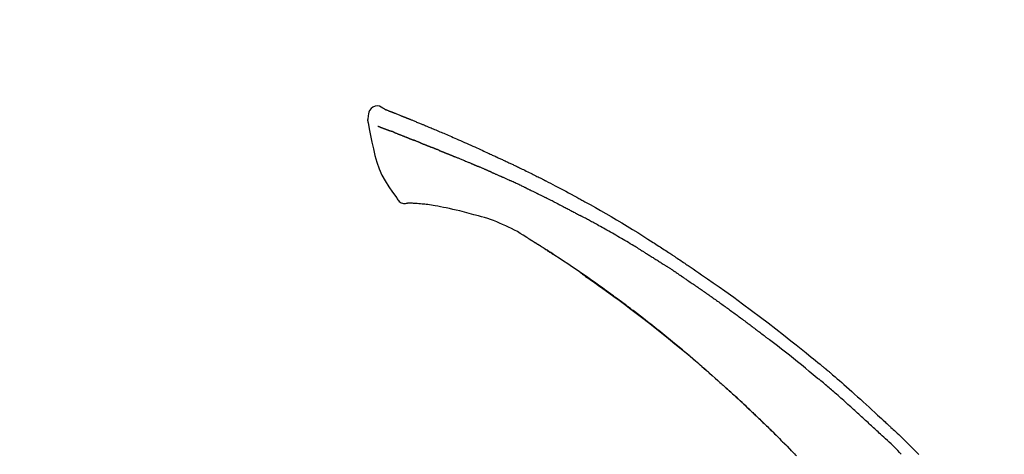
# Model space of a CAD drawing. Extents: x 163 to 26290, y -10810 to -2410.
# Drawn here: x 8701 to 8825, y -7913 to -7858 of the extents above; entities that cross this region are included whole.
import ezdxf

# ---------------------------------------------------------------- set-up
doc = ezdxf.new("R2010")
doc.units = 0
doc.header["$LTSCALE"] = 50
doc.header["$MEASUREMENT"] = 0
doc.layers.get('0').update_dxf_attribs({"linetype": 'CONTINUOUS'})
doc.layers.add('150-機器', color=8, linetype='CONTINUOUS')
doc.layers.add('166-寸法B', color=11, linetype='CONTINUOUS')
doc.styles.add('KH001', font='txt')
doc.dimstyles.new('KH1xx030', dxfattribs={"dimscale": 30, "dimtxt": 2, "dimasz": 0.6, "dimexe": 0.3, "dimexo": 1.2, "dimgap": 0.5, "dimtad": 3, "dimdec": 1, "dimdsep": 46, "dimlunit": 6, "dimtxsty": 'KH001', "dimblk": 'DOT', "dimcen": 1, "dimdle": 1, "dimclrd": 256, "dimclre": 256, "dimclrt": 256, "dimadec": 0, "dimazin": 0, "dimtfac": 1, "dimtdec": 1, "dimtix": 1, "dimtmove": 2, "dimatfit": 3, "dimldrblk": 'CLOSEDBLANK', "dimfxl": 1, "dimtolj": 1, "dimtzin": 0, "dimlwd": -1, "dimlwe": -1, "dimarcsym": 0})

# ---------------------------------------------------------------- blocks, each defined once
blk = doc.blocks.new('_Dot')
at = {"color": 0, "linetype": 'ByBlock', "lineweight": -2}
blk.add_line((-0.5, 0), (-1, 0), dxfattribs=at)
at = {"color": 0, "linetype": 'ByBlock', "const_width": 0.5}
blk.add_lwpolyline([(-0.25, 0, 1), (0.25, 0, 1)], format="xyb", close=True, dxfattribs=at)
blk = doc.blocks.new('*D205')
at = {"layer": '166-寸法B', "transparency": 16777216}
for p, q in [((8252.71, -8088.89), (8252.71, -7706.69)), ((8902.71, -8088.89), (8902.71, -7706.69)), ((8270.71, -7715.69), (8884.71, -7715.69))]:
    blk.add_line(p, q, dxfattribs=at)
at = {"layer": '166-寸法B', "transparency": 16777216, "xscale": 18, "yscale": 18, "zscale": 18, "rotation": 180}
blk.add_blockref('_Dot', (8252.71, -7715.69), dxfattribs=at)
at = {"layer": '166-寸法B', "transparency": 16777216, "xscale": 18, "yscale": 18, "zscale": 18}
blk.add_blockref('_Dot', (8902.71, -7715.69), dxfattribs=at)
at = {"layer": '166-寸法B', "transparency": 16777216, "insert": (8577.71, -7670.69), "char_height": 60, "attachment_point": 5, "style": 'KH001'}
blk.add_mtext('\\A1;650', dxfattribs=at)
blk = doc.blocks.new('_ClosedBlank')
at = {"color": 0, "linetype": 'ByBlock', "lineweight": -2}
for p, q in [((-1, 0.1667), (0, 0)), ((-1, 0.1667), (-1, -0.1667)), ((0, 0), (-1, -0.1667))]:
    blk.add_line(p, q, dxfattribs=at)
blk = doc.blocks.new('*D207')
at = {"layer": '166-寸法B', "transparency": 16777216}
for p, q in [((8252.71, -8088.89), (8252.71, -7841.69)), ((8899.71, -8088.89), (8899.71, -7841.69)), ((8881.71, -7850.69), (8270.71, -7850.69))]:
    blk.add_line(p, q, dxfattribs=at)
at = {"layer": '166-寸法B', "transparency": 16777216, "xscale": 18, "yscale": 18, "zscale": 18, "rotation": 180}
blk.add_blockref('_Dot', (8252.71, -7850.69), dxfattribs=at)
at = {"layer": '166-寸法B', "transparency": 16777216, "xscale": 18, "yscale": 18, "zscale": 18}
blk.add_blockref('_Dot', (8899.71, -7850.69), dxfattribs=at)
at = {"layer": '166-寸法B', "transparency": 16777216, "insert": (8576.21, -7805.69), "char_height": 60, "attachment_point": 5, "style": 'KH001'}
blk.add_mtext('\\A1;647', dxfattribs=at)

msp = doc.modelspace()

# ---------------------------------------------------------------- linework, layer by layer
at = {"layer": '150-機器', "color": 13, "linetype": 'Continuous'}
for points in [[(8747.17, -7869.33), (8746.95, -7869.18), (8746.73, -7869.05), (8746.51, -7868.96), (8746.28, -7868.92), (8745.99, -7868.96), (8745.7, -7869.07), (8745.46, -7869.25), (8745.27, -7869.48), (8745.17, -7869.69), (8745.12, -7869.91), (8745.09, -7870.15), (8745.08, -7870.38)], [(8745.08, -7870.39), (8745.07, -7870.43), (8745.06, -7870.48), (8745.05, -7870.52), (8745.04, -7870.57), (8745.04, -7870.62), (8745.03, -7870.67), (8745.03, -7870.72), (8745.04, -7870.77), (8745.04, -7870.82), (8745.05, -7870.87), (8745.06, -7870.92), (8745.07, -7870.97)], [(8747.16, -7869.33), (8747.16, -7869.32), (8747.16, -7869.32), (8747.16, -7869.32), (8747.16, -7869.32), (8747.17, -7869.32), (8747.18, -7869.32), (8747.19, -7869.33), (8747.21, -7869.34), (8747.26, -7869.37), (8747.31, -7869.39), (8747.36, -7869.4), (8747.4, -7869.42), (8747.47, -7869.44), (8747.53, -7869.46), (8747.59, -7869.49), (8747.65, -7869.51), (8747.7, -7869.53), (8747.75, -7869.55), (8747.8, -7869.57), (8747.84, -7869.59), (8747.86, -7869.59), (8747.87, -7869.6), (8747.88, -7869.6), (8747.9, -7869.61), (8747.9, -7869.61), (8747.9, -7869.61), (8747.9, -7869.61), (8747.9, -7869.61), (8747.9, -7869.61), (8747.9, -7869.61), (8747.91, -7869.61), (8747.91, -7869.61), (8747.91, -7869.61), (8747.91, -7869.61), (8747.91, -7869.61), (8747.91, -7869.61), (8747.91, -7869.61), (8747.91, -7869.61), (8747.91, -7869.61), (8747.92, -7869.61), (8747.92, -7869.62), (8747.92, -7869.62), (8747.92, -7869.62), (8747.92, -7869.62), (8747.92, -7869.62), (8747.92, -7869.62), (8747.92, -7869.62), (8747.92, -7869.62), (8747.92, -7869.62), (8747.93, -7869.62), (8747.93, -7869.62), (8747.93, -7869.62), (8747.93, -7869.62), (8747.93, -7869.62), (8747.93, -7869.62), (8747.93, -7869.62), (8747.94, -7869.62), (8747.94, -7869.63), (8747.95, -7869.63), (8747.95, -7869.63), (8747.97, -7869.64), (8747.98, -7869.64), (8748, -7869.65), (8748.01, -7869.65), (8748.04, -7869.66), (8748.06, -7869.67), (8748.09, -7869.68), (8748.12, -7869.69), (8748.15, -7869.71), (8748.19, -7869.72), (8748.23, -7869.74), (8748.26, -7869.75), (8748.34, -7869.78), (8748.42, -7869.81), (8748.5, -7869.84), (8748.57, -7869.87), (8748.67, -7869.91), (8748.77, -7869.95), (8748.87, -7869.99), (8748.97, -7870.03), (8749.06, -7870.07), (8749.14, -7870.1), (8749.23, -7870.14), (8749.31, -7870.17), (8749.34, -7870.18), (8749.37, -7870.19), (8749.4, -7870.21), (8749.44, -7870.22), (8749.44, -7870.22), (8749.44, -7870.22), (8749.44, -7870.22), (8749.45, -7870.22), (8749.45, -7870.22), (8749.45, -7870.22), (8749.45, -7870.22), (8749.45, -7870.23), (8749.45, -7870.23), (8749.45, -7870.23), (8749.45, -7870.23), (8749.46, -7870.23), (8749.46, -7870.23), (8749.46, -7870.23), (8749.46, -7870.23), (8749.46, -7870.23), (8749.46, -7870.23), (8749.46, -7870.23), (8749.46, -7870.23), (8749.46, -7870.23), (8749.46, -7870.23), (8749.47, -7870.23), (8749.47, -7870.23), (8749.47, -7870.23), (8749.48, -7870.24), (8749.49, -7870.24), (8749.5, -7870.24), (8749.51, -7870.25), (8749.53, -7870.26), (8749.55, -7870.27), (8749.58, -7870.28), (8749.6, -7870.29), (8749.64, -7870.3), (8749.67, -7870.31), (8749.71, -7870.33), (8749.74, -7870.34), (8749.77, -7870.36), (8749.81, -7870.37), (8749.84, -7870.38), (8749.87, -7870.39), (8749.9, -7870.41), (8749.93, -7870.42), (8749.95, -7870.43), (8749.98, -7870.44), (8750.01, -7870.45), (8750.04, -7870.46), (8750.07, -7870.47), (8750.09, -7870.48), (8750.14, -7870.5), (8750.19, -7870.52), (8750.24, -7870.54), (8750.28, -7870.56), (8750.35, -7870.59), (8750.42, -7870.62), (8750.49, -7870.65), (8750.56, -7870.67), (8750.66, -7870.71), (8750.76, -7870.75), (8750.85, -7870.79), (8750.95, -7870.83), (8751.06, -7870.88), (8751.18, -7870.93), (8751.3, -7870.97), (8751.41, -7871.02), (8751.52, -7871.06), (8751.62, -7871.11), (8751.73, -7871.15), (8751.83, -7871.19), (8751.91, -7871.23), (8752, -7871.26), (8752.08, -7871.3), (8752.16, -7871.33), (8752.21, -7871.35), (8752.25, -7871.37), (8752.3, -7871.39), (8752.34, -7871.41), (8752.44, -7871.45), (8752.53, -7871.49), (8752.62, -7871.52), (8752.71, -7871.56), (8752.85, -7871.62), (8752.99, -7871.68), (8753.12, -7871.73), (8753.26, -7871.79), (8753.43, -7871.86), (8753.6, -7871.93), (8753.77, -7872.01), (8753.94, -7872.08), (8754.1, -7872.15), (8754.26, -7872.22), (8754.43, -7872.28), (8754.59, -7872.35), (8754.78, -7872.43), (8754.96, -7872.51), (8755.15, -7872.59), (8755.33, -7872.67), (8755.55, -7872.76), (8755.77, -7872.86), (8755.99, -7872.95), (8756.2, -7873.05), (8756.45, -7873.16), (8756.7, -7873.27), (8756.95, -7873.37), (8757.19, -7873.48), (8757.45, -7873.6), (8757.71, -7873.72), (8757.97, -7873.83), (8758.24, -7873.95), (8758.48, -7874.06), (8758.72, -7874.16), (8758.96, -7874.27), (8759.2, -7874.38), (8759.4, -7874.47), (8759.6, -7874.57), (8759.8, -7874.66), (8760, -7874.75), (8760.14, -7874.82), (8760.28, -7874.89), (8760.43, -7874.95), (8760.57, -7875.02), (8760.68, -7875.07), (8760.8, -7875.13), (8760.91, -7875.18), (8761.02, -7875.23), (8761.12, -7875.28), (8761.21, -7875.32), (8761.31, -7875.36), (8761.4, -7875.41), (8761.51, -7875.46), (8761.61, -7875.5), (8761.71, -7875.55), (8761.82, -7875.6), (8761.94, -7875.65), (8762.05, -7875.7), (8762.17, -7875.76), (8762.28, -7875.81), (8762.41, -7875.87), (8762.53, -7875.92), (8762.65, -7875.98), (8762.77, -7876.04), (8762.88, -7876.09), (8762.98, -7876.13), (8763.09, -7876.18), (8763.19, -7876.23), (8763.29, -7876.28), (8763.39, -7876.33), (8763.49, -7876.37), (8763.59, -7876.42), (8763.72, -7876.48), (8763.85, -7876.55), (8763.97, -7876.61), (8764.1, -7876.67), (8764.27, -7876.75), (8764.43, -7876.83), (8764.59, -7876.91), (8764.76, -7876.99), (8764.95, -7877.08), (8765.13, -7877.17), (8765.32, -7877.27), (8765.51, -7877.36), (8765.67, -7877.44), (8765.83, -7877.52), (8765.99, -7877.6), (8766.15, -7877.68), (8766.28, -7877.75), (8766.42, -7877.81), (8766.55, -7877.88), (8766.68, -7877.95), (8766.76, -7877.99), (8766.84, -7878.03), (8766.92, -7878.07), (8767, -7878.11), (8767.05, -7878.13), (8767.09, -7878.16), (8767.14, -7878.18), (8767.19, -7878.21), (8767.21, -7878.22), (8767.23, -7878.23), (8767.25, -7878.24), (8767.27, -7878.25), (8767.31, -7878.27), (8767.34, -7878.28), (8767.37, -7878.3), (8767.4, -7878.32), (8767.7, -7878.47), (8767.99, -7878.62), (8768.29, -7878.77), (8768.58, -7878.92), (8768.91, -7879.09), (8769.24, -7879.27), (8769.57, -7879.44), (8769.9, -7879.62), (8770.25, -7879.81), (8770.6, -7880), (8770.95, -7880.19), (8771.3, -7880.38), (8771.42, -7880.45), (8771.55, -7880.52), (8771.67, -7880.59), (8771.8, -7880.66), (8771.93, -7880.73), (8772.05, -7880.8), (8772.18, -7880.87), (8772.3, -7880.94), (8772.47, -7881.03), (8772.63, -7881.12), (8772.79, -7881.21), (8772.95, -7881.3), (8773.62, -7881.67), (8774.28, -7882.04), (8774.94, -7882.42), (8775.6, -7882.79), (8776.27, -7883.19), (8776.94, -7883.59), (8777.61, -7883.99), (8778.28, -7884.4), (8778.93, -7884.81), (8779.57, -7885.22), (8780.22, -7885.63), (8780.86, -7886.04), (8781.04, -7886.15), (8781.21, -7886.27), (8781.39, -7886.38), (8781.57, -7886.5), (8781.75, -7886.61), (8781.93, -7886.73), (8782.1, -7886.84), (8782.28, -7886.96), (8782.45, -7887.07), (8782.62, -7887.18), (8782.79, -7887.29), (8782.96, -7887.4), (8783.08, -7887.48), (8783.2, -7887.56), (8783.32, -7887.64), (8783.45, -7887.72), (8783.52, -7887.77), (8783.59, -7887.82), (8783.67, -7887.87), (8783.74, -7887.92), (8783.9, -7888.02), (8784.06, -7888.13), (8784.22, -7888.24), (8784.38, -7888.35), (8784.53, -7888.45), (8784.68, -7888.55), (8784.83, -7888.65), (8784.98, -7888.75), (8785.12, -7888.84), (8785.26, -7888.94), (8785.4, -7889.03), (8785.53, -7889.12)], [(8747.23, -7869.35), (8747.24, -7869.35), (8747.25, -7869.36), (8747.26, -7869.36), (8747.27, -7869.36), (8747.3, -7869.38), (8747.34, -7869.39), (8747.37, -7869.4), (8747.4, -7869.42), (8747.47, -7869.44), (8747.53, -7869.46), (8747.59, -7869.49), (8747.65, -7869.51), (8747.7, -7869.53), (8747.75, -7869.55), (8747.8, -7869.57), (8747.84, -7869.59), (8747.86, -7869.59), (8747.87, -7869.6), (8747.88, -7869.6), (8747.9, -7869.61), (8747.9, -7869.61), (8747.9, -7869.61), (8747.9, -7869.61), (8747.9, -7869.61), (8747.9, -7869.61), (8747.9, -7869.61), (8747.91, -7869.61), (8747.91, -7869.61), (8747.91, -7869.61), (8747.91, -7869.61), (8747.91, -7869.61), (8747.91, -7869.61), (8747.91, -7869.61), (8747.91, -7869.61), (8747.91, -7869.61), (8747.92, -7869.61), (8747.92, -7869.62), (8747.92, -7869.62), (8747.92, -7869.62), (8747.92, -7869.62), (8747.92, -7869.62), (8747.92, -7869.62), (8747.92, -7869.62), (8747.92, -7869.62), (8747.92, -7869.62), (8747.93, -7869.62), (8747.93, -7869.62), (8747.93, -7869.62), (8747.93, -7869.62), (8747.93, -7869.62), (8747.93, -7869.62), (8747.93, -7869.62), (8747.94, -7869.62), (8747.94, -7869.63), (8747.95, -7869.63), (8747.95, -7869.63), (8747.97, -7869.64), (8747.98, -7869.64), (8748, -7869.65), (8748.01, -7869.65), (8748.04, -7869.66), (8748.06, -7869.67), (8748.09, -7869.68), (8748.12, -7869.69), (8748.15, -7869.71), (8748.19, -7869.72), (8748.23, -7869.74), (8748.26, -7869.75), (8748.3, -7869.76), (8748.33, -7869.78), (8748.37, -7869.79), (8748.4, -7869.8), (8748.42, -7869.81), (8748.45, -7869.82), (8748.47, -7869.83), (8748.49, -7869.84), (8748.5, -7869.84), (8748.5, -7869.84), (8748.5, -7869.84), (8748.5, -7869.84)], [(8745.08, -7870.97), (8745.24, -7871.8), (8745.4, -7872.64), (8745.57, -7873.47), (8745.75, -7874.3), (8745.95, -7875.15), (8746.18, -7875.98), (8746.46, -7876.8), (8746.8, -7877.59), (8747.21, -7878.33), (8747.67, -7879.05), (8748.17, -7879.74), (8748.69, -7880.43)], [(8746.29, -7871.44), (8746.3, -7871.44), (8746.32, -7871.45), (8746.33, -7871.45), (8746.34, -7871.46), (8746.36, -7871.47), (8746.38, -7871.48), (8746.41, -7871.48), (8746.43, -7871.49), (8746.47, -7871.51), (8746.5, -7871.52), (8746.54, -7871.54), (8746.58, -7871.55), (8746.62, -7871.57), (8746.66, -7871.58), (8746.7, -7871.6), (8746.73, -7871.61), (8746.78, -7871.63), (8746.82, -7871.64), (8746.86, -7871.66), (8746.9, -7871.68), (8746.95, -7871.69), (8746.99, -7871.71), (8747.04, -7871.73), (8747.08, -7871.74), (8747.12, -7871.76), (8747.15, -7871.77), (8747.19, -7871.79), (8747.23, -7871.8), (8747.26, -7871.81), (8747.29, -7871.82), (8747.32, -7871.83), (8747.35, -7871.85), (8747.37, -7871.85), (8747.39, -7871.86), (8747.41, -7871.87), (8747.43, -7871.88), (8747.45, -7871.89), (8747.47, -7871.89), (8747.49, -7871.9), (8747.51, -7871.91), (8747.53, -7871.92), (8747.54, -7871.92), (8747.56, -7871.93), (8747.57, -7871.93), (8747.58, -7871.93), (8747.59, -7871.94), (8747.59, -7871.94), (8747.6, -7871.94)], [(8747.6, -7871.94), (8747.61, -7871.95), (8747.62, -7871.95), (8747.63, -7871.95), (8747.63, -7871.96), (8747.65, -7871.96), (8747.67, -7871.97), (8747.68, -7871.97), (8747.7, -7871.98), (8747.73, -7871.99), (8747.75, -7872), (8747.78, -7872.01), (8747.8, -7872.02), (8747.82, -7872.03), (8747.84, -7872.03), (8747.86, -7872.04), (8747.88, -7872.05), (8747.89, -7872.05), (8747.89, -7872.05), (8747.9, -7872.06), (8747.91, -7872.06)], [(8748.41, -7872.26), (8748.41, -7872.25), (8748.4, -7872.25), (8748.39, -7872.25), (8748.38, -7872.24), (8748.36, -7872.23), (8748.34, -7872.23), (8748.32, -7872.22), (8748.31, -7872.21), (8748.28, -7872.2), (8748.25, -7872.19), (8748.23, -7872.18), (8748.2, -7872.17), (8748.18, -7872.16), (8748.15, -7872.15), (8748.13, -7872.14), (8748.1, -7872.13), (8748.08, -7872.12), (8748.05, -7872.12), (8748.03, -7872.11), (8748.01, -7872.1), (8747.99, -7872.09), (8747.97, -7872.08), (8747.96, -7872.08), (8747.94, -7872.07), (8747.94, -7872.07), (8747.93, -7872.07), (8747.92, -7872.06), (8747.91, -7872.06)], [(8748.41, -7872.26), (8748.43, -7872.26), (8748.45, -7872.27), (8748.46, -7872.28), (8748.48, -7872.28), (8748.51, -7872.29), (8748.55, -7872.31), (8748.58, -7872.32), (8748.61, -7872.33), (8748.67, -7872.35), (8748.72, -7872.38), (8748.77, -7872.4), (8748.83, -7872.42), (8748.88, -7872.44), (8748.94, -7872.46), (8748.99, -7872.48), (8749.05, -7872.51), (8749.11, -7872.53), (8749.17, -7872.55), (8749.23, -7872.58), (8749.29, -7872.6), (8749.35, -7872.62), (8749.42, -7872.65), (8749.48, -7872.67), (8749.54, -7872.7), (8749.6, -7872.72), (8749.65, -7872.74), (8749.71, -7872.77), (8749.77, -7872.79), (8749.81, -7872.81), (8749.86, -7872.83), (8749.91, -7872.85), (8749.95, -7872.86), (8749.99, -7872.88), (8750.03, -7872.89), (8750.06, -7872.91), (8750.1, -7872.92), (8750.13, -7872.93), (8750.16, -7872.95), (8750.2, -7872.96), (8750.23, -7872.98), (8750.25, -7872.98), (8750.28, -7872.99), (8750.3, -7873), (8750.32, -7873.01), (8750.33, -7873.01), (8750.34, -7873.02), (8750.35, -7873.02), (8750.36, -7873.03)], [(8750.36, -7873.03), (8750.37, -7873.03), (8750.38, -7873.03), (8750.39, -7873.04), (8750.39, -7873.04), (8750.41, -7873.05), (8750.43, -7873.05), (8750.44, -7873.06), (8750.46, -7873.07), (8750.48, -7873.08), (8750.51, -7873.09), (8750.54, -7873.1), (8750.56, -7873.11), (8750.59, -7873.12), (8750.62, -7873.13), (8750.65, -7873.14), (8750.68, -7873.16), (8750.7, -7873.16), (8750.72, -7873.17), (8750.75, -7873.18), (8750.77, -7873.19), (8750.78, -7873.19), (8750.79, -7873.2), (8750.8, -7873.2), (8750.81, -7873.21)], [(8751.67, -7873.55), (8751.66, -7873.54), (8751.64, -7873.54), (8751.63, -7873.53), (8751.62, -7873.53), (8751.59, -7873.52), (8751.57, -7873.51), (8751.54, -7873.5), (8751.52, -7873.49), (8751.46, -7873.47), (8751.41, -7873.45), (8751.36, -7873.43), (8751.31, -7873.41), (8751.25, -7873.38), (8751.19, -7873.36), (8751.13, -7873.34), (8751.07, -7873.31), (8751.03, -7873.29), (8750.98, -7873.28), (8750.94, -7873.26), (8750.89, -7873.24), (8750.87, -7873.23), (8750.85, -7873.22), (8750.83, -7873.21), (8750.81, -7873.21)], [(8751.67, -7873.55), (8751.69, -7873.56), (8751.7, -7873.56), (8751.72, -7873.57), (8751.74, -7873.58), (8751.77, -7873.59), (8751.81, -7873.6), (8751.84, -7873.62), (8751.87, -7873.63), (8751.92, -7873.65), (8751.97, -7873.67), (8752.02, -7873.69), (8752.07, -7873.71), (8752.11, -7873.72), (8752.16, -7873.74), (8752.2, -7873.76), (8752.25, -7873.78), (8752.28, -7873.79), (8752.31, -7873.8), (8752.34, -7873.81), (8752.37, -7873.83), (8752.38, -7873.83), (8752.39, -7873.84), (8752.41, -7873.84), (8752.42, -7873.85)], [(8752.42, -7873.85), (8752.44, -7873.86), (8752.46, -7873.86), (8752.47, -7873.87), (8752.49, -7873.88), (8752.52, -7873.89), (8752.55, -7873.9), (8752.58, -7873.91), (8752.61, -7873.92), (8752.65, -7873.94), (8752.69, -7873.96), (8752.74, -7873.98), (8752.78, -7873.99), (8752.82, -7874.01), (8752.85, -7874.02), (8752.89, -7874.04), (8752.93, -7874.05), (8752.95, -7874.06), (8752.97, -7874.07), (8753, -7874.08), (8753.02, -7874.09), (8753.03, -7874.09), (8753.04, -7874.1), (8753.05, -7874.1), (8753.06, -7874.11)], [(8753.99, -7874.48), (8753.98, -7874.48), (8753.97, -7874.47), (8753.95, -7874.47), (8753.94, -7874.46), (8753.91, -7874.45), (8753.89, -7874.44), (8753.86, -7874.43), (8753.83, -7874.42), (8753.79, -7874.4), (8753.75, -7874.39), (8753.72, -7874.37), (8753.68, -7874.36), (8753.64, -7874.34), (8753.6, -7874.32), (8753.56, -7874.31), (8753.52, -7874.29), (8753.48, -7874.28), (8753.44, -7874.26), (8753.4, -7874.25), (8753.37, -7874.23), (8753.33, -7874.22), (8753.29, -7874.2), (8753.25, -7874.18), (8753.21, -7874.17), (8753.19, -7874.16), (8753.16, -7874.15), (8753.14, -7874.14), (8753.11, -7874.13), (8753.1, -7874.12), (8753.08, -7874.12), (8753.07, -7874.11), (8753.06, -7874.11)], [(8753.99, -7874.48), (8754.01, -7874.49), (8754.02, -7874.49), (8754.04, -7874.5), (8754.05, -7874.51), (8754.08, -7874.52), (8754.11, -7874.53), (8754.14, -7874.54), (8754.17, -7874.55), (8754.22, -7874.57), (8754.26, -7874.59), (8754.31, -7874.61), (8754.35, -7874.63), (8754.4, -7874.65), (8754.44, -7874.66), (8754.49, -7874.68), (8754.54, -7874.7), (8754.58, -7874.72), (8754.63, -7874.74), (8754.67, -7874.76), (8754.72, -7874.78), (8754.76, -7874.79), (8754.81, -7874.81), (8754.86, -7874.83), (8754.9, -7874.85), (8754.95, -7874.87), (8755, -7874.89), (8755.04, -7874.91), (8755.09, -7874.92), (8755.14, -7874.94), (8755.18, -7874.96), (8755.23, -7874.98), (8755.28, -7875), (8755.32, -7875.02), (8755.37, -7875.04), (8755.42, -7875.06), (8755.46, -7875.08), (8755.51, -7875.09), (8755.56, -7875.11), (8755.61, -7875.13), (8755.65, -7875.15), (8755.69, -7875.16), (8755.72, -7875.18), (8755.75, -7875.19), (8755.78, -7875.2), (8755.8, -7875.21), (8755.81, -7875.22), (8755.83, -7875.22), (8755.84, -7875.23)], [(8755.84, -7875.23), (8755.87, -7875.24), (8755.89, -7875.25), (8755.92, -7875.26), (8755.94, -7875.27), (8755.99, -7875.29), (8756.04, -7875.31), (8756.08, -7875.32), (8756.13, -7875.34), (8756.21, -7875.38), (8756.3, -7875.41), (8756.38, -7875.44), (8756.46, -7875.48), (8756.56, -7875.52), (8756.66, -7875.56), (8756.75, -7875.6), (8756.85, -7875.64), (8756.97, -7875.69), (8757.08, -7875.73), (8757.2, -7875.78), (8757.31, -7875.83), (8757.42, -7875.87), (8757.53, -7875.91), (8757.63, -7875.96), (8757.74, -7876), (8757.82, -7876.03), (8757.89, -7876.07), (8757.97, -7876.1), (8758.04, -7876.13), (8758.09, -7876.14), (8758.13, -7876.16), (8758.18, -7876.18), (8758.22, -7876.2), (8758.25, -7876.21), (8758.27, -7876.22), (8758.3, -7876.24), (8758.33, -7876.25), (8758.35, -7876.26), (8758.37, -7876.27), (8758.39, -7876.28), (8758.41, -7876.29), (8758.42, -7876.29), (8758.43, -7876.29), (8758.44, -7876.3), (8758.44, -7876.3)], [(8758.44, -7876.3), (8758.46, -7876.31), (8758.47, -7876.31), (8758.48, -7876.32), (8758.5, -7876.33), (8758.52, -7876.34), (8758.55, -7876.35), (8758.58, -7876.36), (8758.6, -7876.37), (8758.64, -7876.39), (8758.68, -7876.41), (8758.72, -7876.43), (8758.76, -7876.44), (8758.79, -7876.45), (8758.81, -7876.47), (8758.84, -7876.48), (8758.86, -7876.49), (8758.88, -7876.49), (8758.89, -7876.5), (8758.9, -7876.51), (8758.92, -7876.51)], [(8759.86, -7876.92), (8759.82, -7876.9), (8759.78, -7876.88), (8759.74, -7876.87), (8759.7, -7876.85), (8759.62, -7876.82), (8759.54, -7876.78), (8759.47, -7876.75), (8759.39, -7876.71), (8759.31, -7876.68), (8759.23, -7876.65), (8759.15, -7876.61), (8759.07, -7876.58), (8759.03, -7876.56), (8759, -7876.55), (8758.96, -7876.53), (8758.92, -7876.51)], [(8760.58, -7877.23), (8760.53, -7877.21), (8760.49, -7877.19), (8760.45, -7877.17), (8760.4, -7877.15), (8760.34, -7877.13), (8760.28, -7877.1), (8760.22, -7877.08), (8760.16, -7877.05), (8760.1, -7877.02), (8760.04, -7877), (8759.98, -7876.97), (8759.92, -7876.95), (8759.91, -7876.94), (8759.89, -7876.93), (8759.87, -7876.93), (8759.86, -7876.92)], [(8760.58, -7877.23), (8760.6, -7877.24), (8760.63, -7877.25), (8760.65, -7877.26), (8760.67, -7877.27), (8760.72, -7877.29), (8760.77, -7877.31), (8760.82, -7877.34), (8760.87, -7877.36), (8760.95, -7877.39), (8761.02, -7877.42), (8761.1, -7877.46), (8761.18, -7877.49), (8761.26, -7877.53), (8761.35, -7877.57), (8761.43, -7877.6), (8761.51, -7877.64), (8761.57, -7877.67), (8761.63, -7877.69), (8761.69, -7877.72), (8761.75, -7877.74), (8761.78, -7877.76), (8761.81, -7877.77), (8761.84, -7877.78), (8761.87, -7877.8)], [(8761.87, -7877.8), (8761.91, -7877.82), (8761.95, -7877.84), (8761.99, -7877.85), (8762.04, -7877.87), (8762.12, -7877.91), (8762.21, -7877.95), (8762.3, -7877.99), (8762.39, -7878.03), (8762.47, -7878.07), (8762.56, -7878.11), (8762.65, -7878.15), (8762.74, -7878.19), (8762.78, -7878.21), (8762.83, -7878.23), (8762.87, -7878.25), (8762.92, -7878.27)], [(8765.03, -7879.27), (8765, -7879.26), (8764.98, -7879.25), (8764.95, -7879.23), (8764.93, -7879.22), (8764.88, -7879.2), (8764.84, -7879.18), (8764.79, -7879.15), (8764.74, -7879.13), (8764.63, -7879.08), (8764.52, -7879.02), (8764.4, -7878.97), (8764.29, -7878.91), (8764.14, -7878.84), (8763.99, -7878.77), (8763.84, -7878.7), (8763.69, -7878.63), (8763.56, -7878.57), (8763.43, -7878.51), (8763.3, -7878.45), (8763.17, -7878.39), (8763.11, -7878.36), (8763.04, -7878.33), (8762.98, -7878.3), (8762.92, -7878.27)], [(8765.03, -7879.27), (8765.06, -7879.28), (8765.09, -7879.3), (8765.13, -7879.32), (8765.16, -7879.33), (8765.23, -7879.36), (8765.29, -7879.4), (8765.36, -7879.43), (8765.43, -7879.46), (8765.54, -7879.52), (8765.65, -7879.57), (8765.76, -7879.62), (8765.86, -7879.67), (8765.94, -7879.71), (8766.02, -7879.75), (8766.09, -7879.79), (8766.17, -7879.82), (8766.21, -7879.84), (8766.25, -7879.86), (8766.29, -7879.88), (8766.33, -7879.9)], [(8766.33, -7879.9), (8766.37, -7879.92), (8766.41, -7879.94), (8766.45, -7879.96), (8766.5, -7879.99), (8766.58, -7880.03), (8766.67, -7880.07), (8766.76, -7880.12), (8766.85, -7880.16), (8766.94, -7880.21), (8767.02, -7880.25), (8767.11, -7880.29), (8767.2, -7880.34), (8767.24, -7880.36), (8767.29, -7880.38), (8767.34, -7880.41), (8767.38, -7880.43)], [(8748.69, -7880.43), (8748.75, -7880.56), (8748.83, -7880.68), (8748.91, -7880.8), (8749, -7880.9), (8749.12, -7881), (8749.25, -7881.07), (8749.39, -7881.12), (8749.54, -7881.15), (8749.67, -7881.16), (8749.79, -7881.15), (8749.92, -7881.13), (8750.05, -7881.1)], [(8750.54, -7881.13), (8750.51, -7881.13), (8750.49, -7881.13), (8750.47, -7881.13), (8750.44, -7881.13), (8750.4, -7881.13), (8750.36, -7881.13), (8750.33, -7881.13), (8750.29, -7881.12), (8750.25, -7881.12), (8750.2, -7881.12), (8750.16, -7881.12), (8750.12, -7881.12), (8750.11, -7881.11), (8750.09, -7881.11), (8750.08, -7881.11), (8750.06, -7881.12), (8750.06, -7881.12), (8750.06, -7881.12), (8750.05, -7881.12), (8750.05, -7881.12), (8750.05, -7881.12), (8750.05, -7881.12), (8750.05, -7881.12), (8750.05, -7881.11)], [(8751.86, -7881.22), (8751.65, -7881.2), (8751.45, -7881.18), (8751.24, -7881.16), (8751.03, -7881.14), (8750.91, -7881.14), (8750.79, -7881.14), (8750.67, -7881.13), (8750.54, -7881.13)], [(8753.5, -7881.44), (8753.27, -7881.4), (8753.04, -7881.36), (8752.81, -7881.33), (8752.57, -7881.3), (8752.39, -7881.28), (8752.22, -7881.26), (8752.04, -7881.24), (8751.86, -7881.22)], [(8754.88, -7881.71), (8754.54, -7881.64), (8754.19, -7881.57), (8753.85, -7881.51), (8753.5, -7881.44)], [(8769, -7881.25), (8768.95, -7881.22), (8768.91, -7881.2), (8768.86, -7881.18), (8768.82, -7881.15), (8768.73, -7881.11), (8768.64, -7881.06), (8768.55, -7881.02), (8768.46, -7880.97), (8768.33, -7880.9), (8768.19, -7880.84), (8768.06, -7880.77), (8767.92, -7880.7), (8767.83, -7880.66), (8767.74, -7880.61), (8767.65, -7880.57), (8767.56, -7880.52), (8767.52, -7880.5), (8767.47, -7880.48), (8767.43, -7880.46), (8767.38, -7880.43)], [(8769, -7881.25), (8769.04, -7881.27), (8769.08, -7881.29), (8769.12, -7881.31), (8769.16, -7881.33), (8769.24, -7881.37), (8769.32, -7881.41), (8769.4, -7881.45), (8769.48, -7881.49), (8769.59, -7881.55), (8769.71, -7881.61), (8769.83, -7881.67), (8769.95, -7881.73), (8770.07, -7881.8), (8770.19, -7881.86), (8770.31, -7881.92), (8770.43, -7881.98), (8770.54, -7882.04), (8770.66, -7882.1), (8770.78, -7882.17), (8770.9, -7882.23), (8771.02, -7882.29), (8771.13, -7882.35), (8771.25, -7882.41), (8771.37, -7882.48), (8771.45, -7882.52), (8771.52, -7882.56), (8771.6, -7882.6), (8771.68, -7882.64), (8771.72, -7882.66), (8771.76, -7882.68), (8771.8, -7882.7), (8771.83, -7882.72)], [(8756.59, -7882.09), (8756.16, -7882), (8755.74, -7881.9), (8755.31, -7881.8), (8754.88, -7881.71)], [(8758.96, -7882.71), (8758.36, -7882.56), (8757.77, -7882.4), (8757.18, -7882.25), (8756.59, -7882.09)], [(8761.98, -7883.81), (8761.6, -7883.64), (8761.23, -7883.47), (8760.85, -7883.31), (8760.47, -7883.17), (8760.1, -7883.04), (8759.72, -7882.92), (8759.34, -7882.82), (8758.96, -7882.71)], [(8779.34, -7887.01), (8779.27, -7886.97), (8779.19, -7886.92), (8779.12, -7886.88), (8779.04, -7886.83), (8778.9, -7886.74), (8778.75, -7886.65), (8778.6, -7886.56), (8778.45, -7886.47), (8778.23, -7886.34), (8778, -7886.2), (8777.78, -7886.07), (8777.55, -7885.94), (8777.33, -7885.81), (8777.1, -7885.67), (8776.88, -7885.54), (8776.65, -7885.41), (8776.43, -7885.28), (8776.2, -7885.15), (8775.98, -7885.02), (8775.75, -7884.89), (8775.53, -7884.76), (8775.3, -7884.63), (8775.07, -7884.51), (8774.85, -7884.38), (8774.65, -7884.27), (8774.46, -7884.16), (8774.26, -7884.05), (8774.07, -7883.94), (8773.9, -7883.85), (8773.74, -7883.76), (8773.58, -7883.67), (8773.41, -7883.58), (8773.28, -7883.51), (8773.15, -7883.44), (8773.02, -7883.37), (8772.89, -7883.29), (8772.76, -7883.22), (8772.63, -7883.15), (8772.49, -7883.08), (8772.36, -7883.01), (8772.27, -7882.96), (8772.19, -7882.91), (8772.1, -7882.87), (8772.01, -7882.82), (8771.97, -7882.8), (8771.92, -7882.77), (8771.88, -7882.75), (8771.83, -7882.72)], [(8764.89, -7885.33), (8764.54, -7885.11), (8764.19, -7884.9), (8763.84, -7884.69), (8763.48, -7884.49), (8763.11, -7884.31), (8762.73, -7884.13), (8762.36, -7883.97), (8761.98, -7883.81)], [(8765.26, -7885.57), (8765.21, -7885.54), (8765.16, -7885.5), (8765.11, -7885.47), (8765.06, -7885.44), (8765.01, -7885.41), (8764.96, -7885.38), (8764.91, -7885.35), (8764.86, -7885.32), (8764.81, -7885.29), (8764.76, -7885.26), (8764.71, -7885.23), (8764.66, -7885.2)], [(8765.26, -7885.57), (8765.27, -7885.57), (8765.27, -7885.57), (8765.28, -7885.58), (8765.29, -7885.58), (8765.3, -7885.59), (8765.31, -7885.59), (8765.32, -7885.6), (8765.33, -7885.61), (8765.34, -7885.62), (8765.36, -7885.62), (8765.37, -7885.63), (8765.38, -7885.64), (8765.4, -7885.65), (8765.41, -7885.66), (8765.42, -7885.66), (8765.43, -7885.67), (8765.45, -7885.68), (8765.47, -7885.69), (8765.49, -7885.71), (8765.5, -7885.72), (8765.53, -7885.74), (8765.56, -7885.75), (8765.59, -7885.77), (8765.62, -7885.79), (8765.65, -7885.81), (8765.69, -7885.84), (8765.73, -7885.86), (8765.77, -7885.89), (8765.81, -7885.91), (8765.84, -7885.93), (8765.88, -7885.96), (8765.92, -7885.98), (8765.95, -7886), (8765.99, -7886.03), (8766.03, -7886.05), (8766.07, -7886.07), (8766.1, -7886.1), (8766.14, -7886.12), (8766.18, -7886.14), (8766.21, -7886.17), (8766.25, -7886.19), (8766.29, -7886.22), (8766.33, -7886.24), (8766.37, -7886.27), (8766.39, -7886.28), (8766.42, -7886.3), (8766.45, -7886.32), (8766.47, -7886.33), (8766.49, -7886.34), (8766.5, -7886.35), (8766.52, -7886.36), (8766.53, -7886.37)], [(8767.24, -7886.83), (8767.24, -7886.82), (8767.23, -7886.82), (8767.22, -7886.82), (8767.21, -7886.81), (8767.15, -7886.77), (8767.09, -7886.73), (8767.02, -7886.69), (8766.96, -7886.65), (8766.87, -7886.59), (8766.78, -7886.53), (8766.69, -7886.47), (8766.6, -7886.42), (8766.52, -7886.36), (8766.43, -7886.31), (8766.35, -7886.26), (8766.27, -7886.2), (8766.24, -7886.19), (8766.22, -7886.17), (8766.19, -7886.15), (8766.16, -7886.14)], [(8766.48, -7886.34), (8766.45, -7886.32), (8766.42, -7886.3), (8766.4, -7886.29), (8766.37, -7886.27), (8766.35, -7886.25), (8766.32, -7886.24), (8766.29, -7886.22), (8766.27, -7886.2), (8766.24, -7886.19), (8766.21, -7886.17), (8766.19, -7886.15), (8766.16, -7886.14)], [(8788.03, -7902.52), (8787.97, -7902.47), (8787.92, -7902.43), (8787.87, -7902.38), (8787.82, -7902.34), (8787.7, -7902.23), (8787.58, -7902.13), (8787.46, -7902.03), (8787.34, -7901.92), (8787.16, -7901.76), (8786.97, -7901.6), (8786.78, -7901.44), (8786.59, -7901.28), (8786.39, -7901.1), (8786.19, -7900.93), (8785.99, -7900.76), (8785.79, -7900.58), (8785.58, -7900.41), (8785.38, -7900.24), (8785.17, -7900.06), (8784.97, -7899.89), (8784.76, -7899.72), (8784.56, -7899.54), (8784.35, -7899.37), (8784.14, -7899.2), (8783.93, -7899.02), (8783.72, -7898.85), (8783.51, -7898.67), (8783.3, -7898.5), (8783.06, -7898.3), (8782.82, -7898.11), (8782.58, -7897.91), (8782.34, -7897.71), (8782.09, -7897.51), (8781.84, -7897.31), (8781.59, -7897.11), (8781.34, -7896.91), (8781.09, -7896.71), (8780.84, -7896.52), (8780.6, -7896.32), (8780.35, -7896.12), (8780.13, -7895.95), (8779.91, -7895.78), (8779.68, -7895.6), (8779.46, -7895.43), (8779.27, -7895.29), (8779.09, -7895.14), (8778.9, -7895), (8778.71, -7894.85), (8778.54, -7894.73), (8778.38, -7894.6), (8778.21, -7894.48), (8778.05, -7894.35), (8777.91, -7894.25), (8777.76, -7894.14), (8777.62, -7894.03), (8777.48, -7893.93), (8777.34, -7893.82), (8777.19, -7893.71), (8777.05, -7893.61), (8776.91, -7893.5), (8776.75, -7893.38), (8776.59, -7893.27), (8776.43, -7893.15), (8776.28, -7893.04), (8776.08, -7892.89), (8775.88, -7892.75), (8775.68, -7892.6), (8775.48, -7892.46), (8775.24, -7892.28), (8775, -7892.11), (8774.75, -7891.93), (8774.51, -7891.76), (8774.01, -7891.4), (8773.51, -7891.04), (8773, -7890.69), (8772.5, -7890.33), (8771.92, -7889.93), (8771.33, -7889.53), (8770.75, -7889.13), (8770.16, -7888.74), (8769.63, -7888.38), (8769.09, -7888.03), (8768.55, -7887.67), (8768.01, -7887.32), (8767.78, -7887.17), (8767.55, -7887.02), (8767.31, -7886.87), (8767.08, -7886.72), (8767.02, -7886.68), (8766.95, -7886.64), (8766.88, -7886.6), (8766.82, -7886.55), (8766.79, -7886.54), (8766.77, -7886.52), (8766.74, -7886.51), (8766.72, -7886.49), (8766.72, -7886.49), (8766.71, -7886.49), (8766.71, -7886.49), (8766.71, -7886.49), (8766.71, -7886.48), (8766.71, -7886.48), (8766.71, -7886.48), (8766.71, -7886.48), (8766.71, -7886.48), (8766.7, -7886.48), (8766.7, -7886.48), (8766.7, -7886.48), (8766.7, -7886.48), (8766.7, -7886.48), (8766.7, -7886.48), (8766.7, -7886.48), (8766.68, -7886.47), (8766.66, -7886.46), (8766.65, -7886.45), (8766.63, -7886.44), (8766.62, -7886.43), (8766.6, -7886.42), (8766.59, -7886.41), (8766.57, -7886.4), (8766.56, -7886.39), (8766.55, -7886.38), (8766.54, -7886.37), (8766.52, -7886.37)], [(8767.24, -7886.83), (8767.24, -7886.83), (8767.25, -7886.83), (8767.25, -7886.83), (8767.25, -7886.84), (8767.29, -7886.86), (8767.33, -7886.89), (8767.37, -7886.91), (8767.41, -7886.94), (8767.48, -7886.98), (8767.56, -7887.03), (8767.63, -7887.08), (8767.71, -7887.13), (8767.79, -7887.19), (8767.88, -7887.25), (8767.97, -7887.3), (8768.06, -7887.36), (8768.11, -7887.39), (8768.16, -7887.43), (8768.21, -7887.46), (8768.26, -7887.5), (8768.28, -7887.51), (8768.3, -7887.52), (8768.31, -7887.53), (8768.33, -7887.54)], [(8767.24, -7886.83), (8767.24, -7886.83), (8767.24, -7886.83), (8767.24, -7886.83), (8767.24, -7886.83), (8767.24, -7886.83), (8767.24, -7886.83), (8767.24, -7886.83), (8767.24, -7886.83)], [(8779.34, -7887.01), (8779.38, -7887.04), (8779.42, -7887.06), (8779.46, -7887.08), (8779.5, -7887.11), (8779.58, -7887.15), (8779.65, -7887.2), (8779.73, -7887.25), (8779.81, -7887.3), (8779.93, -7887.37), (8780.04, -7887.44), (8780.16, -7887.51), (8780.28, -7887.59), (8780.39, -7887.66), (8780.51, -7887.73), (8780.63, -7887.8), (8780.74, -7887.87), (8780.86, -7887.95), (8780.97, -7888.02), (8781.09, -7888.09), (8781.21, -7888.17), (8781.32, -7888.24), (8781.44, -7888.31), (8781.55, -7888.39), (8781.67, -7888.46), (8781.79, -7888.53), (8781.9, -7888.61), (8782.02, -7888.68), (8782.13, -7888.75), (8782.21, -7888.8), (8782.29, -7888.85), (8782.36, -7888.9), (8782.44, -7888.95), (8782.48, -7888.98), (8782.52, -7889), (8782.56, -7889.03), (8782.59, -7889.05)], [(8771.81, -7889.89), (8771.81, -7889.89), (8771.82, -7889.89), (8771.82, -7889.89), (8771.82, -7889.89), (8771.92, -7889.96), (8772.02, -7890.03), (8772.11, -7890.1), (8772.21, -7890.16), (8772.4, -7890.3), (8772.59, -7890.43), (8772.78, -7890.56), (8772.97, -7890.69), (8773.24, -7890.89), (8773.52, -7891.08), (8773.79, -7891.27), (8774.07, -7891.47), (8774.54, -7891.81), (8775.01, -7892.14), (8775.47, -7892.48), (8775.94, -7892.82), (8776.61, -7893.3), (8777.27, -7893.79), (8777.92, -7894.29), (8778.58, -7894.78), (8779.43, -7895.43), (8780.27, -7896.09), (8781.11, -7896.75), (8781.95, -7897.41), (8782.78, -7898.08), (8783.61, -7898.76), (8784.43, -7899.43), (8785.25, -7900.12), (8785.84, -7900.62), (8786.42, -7901.12), (8787, -7901.62), (8787.58, -7902.13), (8787.94, -7902.44), (8788.29, -7902.75), (8788.65, -7903.06), (8789, -7903.38), (8789.13, -7903.5), (8789.26, -7903.61), (8789.4, -7903.73), (8789.53, -7903.85), (8789.66, -7903.97), (8789.79, -7904.09), (8789.93, -7904.21), (8790.06, -7904.33), (8790.19, -7904.45), (8790.32, -7904.57), (8790.46, -7904.69), (8790.59, -7904.81), (8790.72, -7904.93), (8790.85, -7905.05), (8790.99, -7905.17), (8791.12, -7905.29), (8791.22, -7905.38), (8791.32, -7905.48), (8791.43, -7905.57), (8791.53, -7905.67), (8791.61, -7905.74), (8791.69, -7905.81), (8791.77, -7905.89), (8791.84, -7905.96), (8791.9, -7906.01), (8791.96, -7906.06), (8792.01, -7906.12), (8792.07, -7906.17), (8792.14, -7906.23), (8792.2, -7906.29), (8792.27, -7906.36), (8792.34, -7906.42), (8792.41, -7906.49), (8792.49, -7906.56), (8792.57, -7906.63), (8792.64, -7906.7), (8792.73, -7906.79), (8792.82, -7906.87), (8792.9, -7906.95), (8792.99, -7907.03), (8793.09, -7907.12), (8793.18, -7907.21), (8793.28, -7907.3), (8793.38, -7907.4), (8793.48, -7907.5), (8793.59, -7907.6), (8793.69, -7907.7), (8793.8, -7907.8), (8793.92, -7907.91), (8794.03, -7908.02), (8794.15, -7908.13), (8794.26, -7908.24), (8794.4, -7908.37), (8794.53, -7908.5), (8794.66, -7908.62), (8794.79, -7908.75), (8794.94, -7908.9), (8795.1, -7909.05), (8795.25, -7909.2), (8795.4, -7909.35), (8795.58, -7909.52), (8795.76, -7909.7), (8795.94, -7909.87), (8796.12, -7910.05), (8796.32, -7910.25), (8796.52, -7910.45), (8796.72, -7910.65), (8796.92, -7910.85), (8797.12, -7911.05), (8797.32, -7911.25), (8797.52, -7911.46), (8797.72, -7911.66), (8797.91, -7911.85), (8798.09, -7912.03), (8798.27, -7912.22), (8798.46, -7912.41), (8798.61, -7912.57), (8798.76, -7912.72)], [(8783.42, -7889.59), (8783.4, -7889.58), (8783.38, -7889.56), (8783.35, -7889.55), (8783.33, -7889.53), (8783.28, -7889.5), (8783.24, -7889.47), (8783.19, -7889.44), (8783.15, -7889.41), (8783.08, -7889.37), (8783.01, -7889.32), (8782.94, -7889.27), (8782.87, -7889.23), (8782.82, -7889.2), (8782.78, -7889.17), (8782.73, -7889.14), (8782.69, -7889.11), (8782.66, -7889.1), (8782.64, -7889.08), (8782.62, -7889.07), (8782.59, -7889.05)], [(8783.42, -7889.59), (8783.45, -7889.61), (8783.48, -7889.63), (8783.51, -7889.65), (8783.54, -7889.67), (8783.6, -7889.71), (8783.66, -7889.75), (8783.72, -7889.79), (8783.78, -7889.83), (8783.88, -7889.9), (8783.97, -7889.96), (8784.06, -7890.02), (8784.16, -7890.09), (8784.22, -7890.13), (8784.28, -7890.17), (8784.35, -7890.21), (8784.41, -7890.26), (8784.44, -7890.28), (8784.47, -7890.3), (8784.51, -7890.32), (8784.54, -7890.35)], [(8785.53, -7889.12), (8785.88, -7889.36), (8786.24, -7889.6), (8786.59, -7889.85), (8786.95, -7890.09), (8787.68, -7890.59), (8788.41, -7891.1), (8789.14, -7891.61), (8789.87, -7892.12), (8791, -7892.93), (8792.11, -7893.75), (8793.23, -7894.57), (8794.33, -7895.4), (8795.3, -7896.13), (8796.26, -7896.87), (8797.22, -7897.62), (8798.17, -7898.37), (8798.81, -7898.88), (8799.45, -7899.39), (8800.08, -7899.9), (8800.71, -7900.42), (8800.99, -7900.65), (8801.27, -7900.87), (8801.54, -7901.1), (8801.82, -7901.33), (8801.91, -7901.4), (8802, -7901.47), (8802.09, -7901.55), (8802.17, -7901.62), (8802.22, -7901.66), (8802.26, -7901.69), (8802.31, -7901.73), (8802.35, -7901.77), (8802.37, -7901.79), (8802.39, -7901.8), (8802.42, -7901.82), (8802.44, -7901.84), (8802.44, -7901.84), (8802.45, -7901.85), (8802.46, -7901.86), (8802.47, -7901.87), (8802.47, -7901.87), (8802.48, -7901.87), (8802.48, -7901.87), (8802.48, -7901.88), (8802.48, -7901.88), (8802.48, -7901.88), (8802.49, -7901.88), (8802.49, -7901.88), (8802.49, -7901.88), (8802.49, -7901.88), (8802.5, -7901.89), (8802.5, -7901.89), (8802.52, -7901.91), (8802.54, -7901.92), (8802.56, -7901.94), (8802.58, -7901.95), (8802.6, -7901.98), (8802.63, -7902), (8802.65, -7902.02), (8802.68, -7902.04), (8802.7, -7902.06), (8802.73, -7902.08), (8802.75, -7902.1), (8802.77, -7902.12), (8802.78, -7902.12), (8802.79, -7902.13), (8802.8, -7902.14), (8802.8, -7902.14), (8802.8, -7902.14), (8802.81, -7902.14), (8802.81, -7902.14), (8802.81, -7902.14), (8802.81, -7902.15), (8802.81, -7902.15), (8802.81, -7902.15), (8802.81, -7902.15), (8802.81, -7902.15), (8802.81, -7902.15), (8802.81, -7902.15), (8802.81, -7902.15), (8802.82, -7902.15), (8802.82, -7902.15), (8802.82, -7902.15), (8802.82, -7902.15), (8802.82, -7902.15), (8802.82, -7902.16), (8802.82, -7902.16), (8802.82, -7902.16), (8802.82, -7902.16), (8802.82, -7902.16), (8802.82, -7902.16), (8802.83, -7902.16), (8802.89, -7902.21), (8802.95, -7902.26), (8803.01, -7902.32), (8803.08, -7902.37), (8803.24, -7902.5), (8803.39, -7902.64), (8803.55, -7902.77), (8803.71, -7902.9), (8803.99, -7903.14), (8804.27, -7903.38), (8804.55, -7903.63), (8804.82, -7903.87), (8805.16, -7904.17), (8805.5, -7904.47), (8805.83, -7904.77), (8806.17, -7905.07), (8806.53, -7905.4), (8806.9, -7905.73), (8807.26, -7906.06), (8807.62, -7906.39), (8807.98, -7906.72), (8808.34, -7907.05), (8808.69, -7907.38), (8809.05, -7907.71), (8809.28, -7907.93), (8809.52, -7908.14), (8809.75, -7908.36), (8809.99, -7908.57), (8810.1, -7908.68), (8810.21, -7908.78), (8810.32, -7908.89), (8810.44, -7908.99)], [(8784.54, -7890.35), (8784.59, -7890.38), (8784.63, -7890.41), (8784.68, -7890.44), (8784.72, -7890.47), (8784.82, -7890.53), (8784.91, -7890.6), (8785, -7890.66), (8785.1, -7890.72), (8785.23, -7890.82), (8785.37, -7890.91), (8785.51, -7891.01), (8785.65, -7891.1), (8785.79, -7891.19), (8785.93, -7891.29), (8786.07, -7891.38), (8786.21, -7891.48), (8786.34, -7891.58), (8786.48, -7891.67), (8786.62, -7891.77), (8786.76, -7891.86), (8786.9, -7891.96), (8787.03, -7892.05), (8787.17, -7892.15), (8787.31, -7892.25), (8787.45, -7892.34), (8787.59, -7892.44), (8787.72, -7892.54), (8787.86, -7892.63), (8788, -7892.73), (8788.14, -7892.83), (8788.27, -7892.92), (8788.41, -7893.02), (8788.55, -7893.12), (8788.69, -7893.21), (8788.82, -7893.31), (8788.96, -7893.41), (8789.1, -7893.51), (8789.24, -7893.61), (8789.37, -7893.7), (8789.51, -7893.8), (8789.65, -7893.9), (8789.78, -7894), (8789.92, -7894.1), (8790.06, -7894.2), (8790.19, -7894.3), (8790.33, -7894.39), (8790.47, -7894.49), (8790.6, -7894.59), (8790.74, -7894.69), (8790.88, -7894.79), (8791.01, -7894.89), (8791.15, -7894.99), (8791.28, -7895.09), (8791.42, -7895.19), (8791.56, -7895.29), (8791.69, -7895.39), (8791.83, -7895.49), (8791.96, -7895.59), (8792.1, -7895.69), (8792.23, -7895.79), (8792.37, -7895.89), (8792.51, -7896), (8792.64, -7896.1), (8792.78, -7896.2), (8792.91, -7896.3), (8793.05, -7896.4), (8793.18, -7896.5), (8793.32, -7896.6), (8793.45, -7896.71), (8793.59, -7896.81), (8793.72, -7896.91), (8793.86, -7897.01), (8793.99, -7897.12), (8794.13, -7897.22), (8794.26, -7897.32), (8794.4, -7897.42), (8794.53, -7897.53), (8794.67, -7897.63), (8794.8, -7897.73), (8794.94, -7897.84), (8795.02, -7897.91), (8795.11, -7897.97), (8795.2, -7898.04), (8795.29, -7898.11), (8795.34, -7898.15), (8795.38, -7898.18), (8795.43, -7898.22), (8795.47, -7898.25)], [(8801.48, -7903.09), (8801.48, -7903.09), (8801.47, -7903.08), (8801.47, -7903.08), (8801.47, -7903.08), (8801.47, -7903.08), (8801.46, -7903.08), (8801.46, -7903.07), (8801.46, -7903.07), (8801.46, -7903.07), (8801.45, -7903.07), (8801.45, -7903.07), (8801.45, -7903.06), (8800.96, -7902.65), (8800.47, -7902.24), (8799.98, -7901.83), (8799.49, -7901.42), (8798.99, -7901.02), (8798.49, -7900.61), (8797.99, -7900.21), (8797.49, -7899.82), (8796.99, -7899.42), (8796.48, -7899.03), (8795.98, -7898.64), (8795.47, -7898.25)], [(8787.6, -7902.14), (8787.57, -7902.12), (8787.55, -7902.1), (8787.53, -7902.08), (8787.5, -7902.06), (8787.48, -7902.04), (8787.46, -7902.02), (8787.43, -7902), (8787.41, -7901.98), (8787.39, -7901.96), (8787.36, -7901.94), (8787.34, -7901.92), (8787.32, -7901.9)], [(8787.76, -7902.29), (8787.74, -7902.27), (8787.73, -7902.26), (8787.71, -7902.25), (8787.7, -7902.23), (8787.68, -7902.22), (8787.67, -7902.21), (8787.65, -7902.2), (8787.64, -7902.18), (8787.62, -7902.17), (8787.61, -7902.16), (8787.59, -7902.14), (8787.58, -7902.13)], [(8809.4, -7910.09), (8809.25, -7909.96), (8809.11, -7909.83), (8808.97, -7909.7), (8808.83, -7909.57), (8808.69, -7909.44), (8808.55, -7909.31), (8808.41, -7909.18), (8808.27, -7909.05), (8808.13, -7908.92), (8807.99, -7908.79), (8807.85, -7908.66), (8807.7, -7908.53), (8807.54, -7908.38), (8807.37, -7908.23), (8807.2, -7908.07), (8807.03, -7907.92), (8806.87, -7907.76), (8806.7, -7907.61), (8806.53, -7907.46), (8806.36, -7907.3), (8806.19, -7907.15), (8806.03, -7907), (8805.86, -7906.84), (8805.69, -7906.69), (8805.51, -7906.53), (8805.33, -7906.37), (8805.15, -7906.21), (8804.98, -7906.05), (8804.8, -7905.89), (8804.62, -7905.73), (8804.44, -7905.57), (8804.26, -7905.41), (8804.08, -7905.25), (8803.9, -7905.09), (8803.72, -7904.94), (8803.54, -7904.78), (8803.4, -7904.65), (8803.25, -7904.53), (8803.11, -7904.4), (8802.97, -7904.28), (8802.82, -7904.15), (8802.68, -7904.03), (8802.53, -7903.91), (8802.39, -7903.78), (8802.24, -7903.66), (8802.09, -7903.54), (8801.94, -7903.42), (8801.8, -7903.3), (8801.78, -7903.27), (8801.75, -7903.25), (8801.73, -7903.23), (8801.7, -7903.21), (8801.67, -7903.2), (8801.64, -7903.19), (8801.61, -7903.18), (8801.58, -7903.16), (8801.55, -7903.15), (8801.53, -7903.13), (8801.5, -7903.11), (8801.48, -7903.09)], [(8795.26, -7909.21), (8795.24, -7909.19), (8795.23, -7909.18), (8795.21, -7909.16), (8795.2, -7909.15), (8795.11, -7909.06), (8795.02, -7908.97), (8794.93, -7908.89), (8794.84, -7908.8), (8794.68, -7908.64), (8794.51, -7908.48), (8794.34, -7908.32), (8794.18, -7908.16), (8793.95, -7907.94), (8793.72, -7907.72), (8793.49, -7907.5), (8793.26, -7907.28), (8793.02, -7907.05), (8792.77, -7906.83), (8792.53, -7906.6), (8792.29, -7906.37), (8792.04, -7906.14), (8791.78, -7905.9), (8791.53, -7905.67), (8791.28, -7905.43), (8791.06, -7905.24), (8790.85, -7905.05), (8790.64, -7904.85), (8790.43, -7904.66), (8790.3, -7904.54), (8790.17, -7904.43), (8790.04, -7904.31), (8789.92, -7904.2), (8789.88, -7904.16), (8789.84, -7904.13), (8789.8, -7904.09), (8789.76, -7904.06)], [(8798.88, -7912.84), (8798.67, -7912.63), (8798.47, -7912.42), (8798.26, -7912.2), (8798.06, -7912), (8797.85, -7911.79), (8797.65, -7911.58), (8797.44, -7911.38), (8797.24, -7911.18), (8797.04, -7910.97), (8796.84, -7910.77), (8796.64, -7910.57), (8796.48, -7910.41), (8796.31, -7910.24), (8796.14, -7910.08), (8795.98, -7909.91), (8795.88, -7909.82), (8795.78, -7909.72), (8795.68, -7909.62), (8795.58, -7909.52), (8795.55, -7909.49), (8795.52, -7909.46), (8795.48, -7909.43), (8795.45, -7909.39)], [(8810.43, -7908.99), (8810.43, -7908.99), (8810.44, -7908.99), (8810.44, -7908.99), (8810.44, -7908.99)], [(8810.44, -7908.99), (8810.51, -7909.05), (8810.59, -7909.12), (8810.66, -7909.19), (8810.73, -7909.25), (8810.87, -7909.39), (8811.02, -7909.52), (8811.16, -7909.65), (8811.3, -7909.78), (8811.51, -7909.97), (8811.71, -7910.16), (8811.91, -7910.36), (8812.12, -7910.55), (8812.26, -7910.69), (8812.4, -7910.83), (8812.55, -7910.97), (8812.69, -7911.12), (8812.78, -7911.21), (8812.87, -7911.3), (8812.96, -7911.39), (8813.05, -7911.48), (8813.09, -7911.52), (8813.14, -7911.57), (8813.19, -7911.62), (8813.24, -7911.67), (8813.3, -7911.74), (8813.37, -7911.8), (8813.43, -7911.86), (8813.5, -7911.93), (8813.63, -7912.06), (8813.76, -7912.19), (8813.89, -7912.33), (8814.02, -7912.46), (8814.21, -7912.64)], [(8812.02, -7912.63), (8811.82, -7912.4), (8811.61, -7912.17), (8811.4, -7911.95), (8811.19, -7911.73), (8810.97, -7911.52), (8810.75, -7911.31), (8810.52, -7911.11), (8810.29, -7910.91), (8810.06, -7910.71), (8809.84, -7910.5), (8809.62, -7910.3), (8809.4, -7910.09)]]:
    msp.add_lwpolyline(points, dxfattribs=at)

# ---------------------------------------------------------------- dimensions: what is measured, and where the dimension line sits
at = {"layer": '166-寸法B'}
for base, p1, p2, picture, middle in [((8902.71, -7715.69), (8252.71, -8124.89), (8902.71, -8124.89), '*D205', (8577.71, -7670.69)), ((8252.71, -7850.69), (8899.71, -8124.89), (8252.71, -8124.89), '*D207', (8576.21, -7805.69))]:
    dim = msp.add_linear_dim(base=base, p1=p1, p2=p2, dimstyle='KH1xx030', dxfattribs=at)
    dim.commit()
    dim.dimension.update_dxf_attribs({"geometry": picture, "text_midpoint": middle})

doc.saveas('drawing.dxf')
